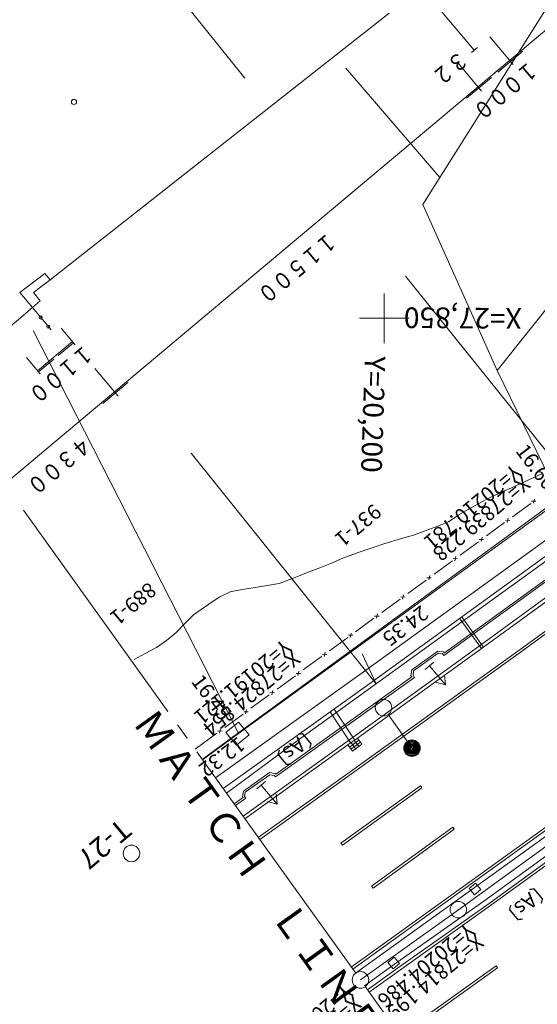
# Model space of a CAD drawing. Extents: x 20102 to 20401, y 27746 to 28039.
# Drawn here: x 20178 to 20209, y 27808 to 27868 of the extents above; entities that cross this region are included whole.
import ezdxf

# ---------------------------------------------------------------- set-up
doc = ezdxf.new("R2010")
doc.units = 0
for name, color, linetype, lineweight in [('\\M+5A4BD\\M+5A4CE\\M+5CBFB', 136, 'Continuous', 0), ('\\M+5BAE1\\M+5B6CF\\M+587ED', 4, 'Continuous', 0), ('道路平面図', 7, 'Continuous', 0)]:
    doc.layers.add(name, color=color, linetype=linetype, lineweight=lineweight)
doc.styles.add('\\M+5A3CD\\M+5A3D3 \\M+5A5B4\\M+5A5B7\\M+5A5C3\\M+5A5AF', font='MS Gothic.ttf')

msp = doc.modelspace()

# ---------------------------------------------------------------- linework, layer by layer
at = {"layer": '\\M+5A4BD\\M+5A4CE\\M+5CBFB', "linetype": 'Continuous', "lineweight": 13, "ltscale": 1}
for p, q in [((20164.41, 27898.272), (20191.556, 27864.544)), ((20201.279, 27852.545), (20227.436, 27820.036)), ((20188.315, 27841.839), (20199.504, 27827.875)), ((20199.504, 27827.875), (20198.671, 27829.69))]:
    msp.add_line(p, q, dxfattribs=at)
at = {"layer": '\\M+5BAE1\\M+5B6CF\\M+587ED', "linetype": 'Continuous', "lineweight": 13, "ltscale": 1}
for p, q in [((20235.332, 27888.901), (20175.413, 27838.623)), ((20199.016, 27873.889), (20205.444, 27866.229)), ((20179.783, 27852.326), (20200.295, 27868.476)), ((20206.401, 27867.032), (20207.807, 27865.357)), ((20205.635, 27866.389), (20205.276, 27866.088)), ((20208.389, 27866.171), (20206.881, 27864.905)), ((20204.486, 27865.425), (20205.892, 27863.75)), ((20206.498, 27864.584), (20204.989, 27863.318)), ((20179.462, 27852.709), (20177.941, 27851.555)), ((20179.783, 27852.326), (20179.462, 27852.709)), ((20178.762, 27851.55), (20179.783, 27852.326)), ((20177.941, 27851.555), (20178.705, 27850.645)), ((20179.184, 27851.047), (20178.762, 27851.55)), ((20179.184, 27851.047), (20178.705, 27850.645)), ((20178.705, 27850.645), (20175.278, 27847.729)), ((20178.705, 27850.645), (20179.83, 27849.305)), ((20181.284, 27848.398), (20180.449, 27849.394)), ((20181.123, 27848.589), (20179.017, 27846.822)), ((20181.185, 27848.516), (20180.27, 27847.749)), ((20179.178, 27846.63), (20178.342, 27847.626)), ((20179.996, 27847.521), (20179.077, 27846.75)), ((20182.486, 27846.965), (20183.892, 27845.289)), ((20184.474, 27846.104), (20182.966, 27844.838))]:
    msp.add_line(p, q, dxfattribs=at)
for centre in [(20179.207, 27850.047), (20179.669, 27849.496)]:
    msp.add_circle(centre, 0.0938, dxfattribs=at)
at = {"layer": '道路平面図', "linetype": 'Continuous', "lineweight": 13, "ltscale": 1}
for p, q in [((20203.357, 27858.53), (20213.373, 27874.388)), ((20203.357, 27858.53), (20197.68, 27865.138)), ((20220.946, 27864.572), (20206.834, 27846.843)), ((20202.346, 27856.889), (20203.357, 27858.53)), ((20206.834, 27846.843), (20202.346, 27856.889)), ((20200, 27848.5), (20200, 27851.5)), ((20198.5, 27850), (20201.5, 27850)), ((20191.172, 27824.891), (20178.746, 27849.25)), ((20206.834, 27846.843), (20210.021, 27840.306)), ((20222.094, 27841.829), (20205.941, 27830.046)), ((20209.538, 27840.588), (20208.866, 27840.275)), ((20208.866, 27840.275), (20208.218, 27839.981)), ((20207.522, 27839.648), (20206.83, 27839.358)), ((20208.218, 27839.981), (20207.522, 27839.648)), ((20210.781, 27839.228), (20191.121, 27824.854)), ((20213.231, 27839.08), (20198.66, 27828.537)), ((20206.178, 27839.021), (20205.502, 27838.663)), ((20206.83, 27839.358), (20206.178, 27839.021)), ((20208.221, 27829.949), (20221.021, 27839.3)), ((20208.913, 27838.928), (20209.181, 27838.918)), ((20209.085, 27839.058), (20209.025, 27838.797)), ((20178.168, 27838.391), (20186.908, 27826.201)), ((20209.743, 27838.327), (20191.187, 27824.862)), ((20205.502, 27838.663), (20204.518, 27838.091)), ((20208.872, 27838.789), (20207.766, 27837.979)), ((20203.881, 27837.686), (20203.189, 27837.396)), ((20204.518, 27838.091), (20203.881, 27837.686)), ((20207.289, 27837.63), (20206.183, 27836.821)), ((20207.33, 27837.769), (20207.598, 27837.76)), ((20207.501, 27837.899), (20207.442, 27837.638)), ((20202.477, 27837.131), (20201.766, 27836.865)), ((20203.189, 27837.396), (20202.477, 27837.131)), ((20201.038, 27836.668), (20199.966, 27836.347)), ((20201.766, 27836.865), (20201.038, 27836.668)), ((20205.706, 27836.471), (20204.6, 27835.662)), ((20205.747, 27836.611), (20206.015, 27836.601)), ((20205.918, 27836.74), (20205.859, 27836.479)), ((20198.547, 27835.861), (20197.491, 27835.472)), ((20199.279, 27836.102), (20198.547, 27835.861)), ((20199.966, 27836.347), (20199.279, 27836.102)), ((20212.019, 27835.821), (20203.64, 27829.75)), ((20210.224, 27835.618), (20194.943, 27824.581)), ((20197.491, 27835.472), (20196.799, 27835.183)), ((20204.123, 27835.313), (20203.017, 27834.503)), ((20204.164, 27835.452), (20204.432, 27835.442)), ((20204.335, 27835.581), (20204.276, 27835.32)), ((20195.395, 27834.628), (20194.703, 27834.338)), ((20196.107, 27834.893), (20195.395, 27834.628)), ((20196.799, 27835.183), (20196.107, 27834.893)), ((20194.703, 27834.338), (20193.648, 27833.95)), ((20202.54, 27834.154), (20201.434, 27833.344)), ((20202.58, 27834.293), (20202.849, 27834.283)), ((20202.752, 27834.422), (20202.693, 27834.161)), ((20191.398, 27833.586), (20190.674, 27833.432)), ((20192.185, 27833.711), (20191.398, 27833.586)), ((20193.648, 27833.95), (20192.185, 27833.711)), ((20190.002, 27833.119), (20189.386, 27832.689)), ((20190.674, 27833.432), (20190.002, 27833.119)), ((20200.957, 27832.995), (20199.851, 27832.185)), ((20200.997, 27833.134), (20201.266, 27833.124)), ((20201.169, 27833.264), (20201.11, 27833.002)), ((20189.386, 27832.689), (20188.461, 27832.045)), ((20188.461, 27832.045), (20187.948, 27831.539)), ((20199.374, 27831.836), (20198.268, 27831.027)), ((20199.414, 27831.975), (20199.683, 27831.966)), ((20199.586, 27832.105), (20199.527, 27831.844)), ((20205.88, 27830.002), (20204.599, 27831.79)), ((20206.002, 27830.09), (20204.721, 27831.878)), ((20187.948, 27831.539), (20187.407, 27830.97)), ((20186.83, 27830.492), (20186.214, 27830.063)), ((20187.407, 27830.97), (20186.83, 27830.492)), ((20197.79, 27830.677), (20196.684, 27829.868)), ((20197.831, 27830.816), (20198.1, 27830.807)), ((20198.003, 27830.946), (20197.944, 27830.685)), ((20186.214, 27830.063), (20185.538, 27829.705)), ((20197.939, 27822.548), (20208.221, 27829.949)), ((20198.376, 27824.589), (20205.941, 27830.046)), ((20185.538, 27829.705), (20184.861, 27829.348)), ((20196.207, 27829.519), (20195.101, 27828.709)), ((20196.248, 27829.658), (20196.517, 27829.648)), ((20196.42, 27829.787), (20196.361, 27829.526)), ((20203.239, 27829.852), (20201.663, 27828.718)), ((20203.593, 27829.816), (20203.239, 27829.852)), ((20203.64, 27829.75), (20203.593, 27829.816)), ((20201.663, 27828.718), (20201.617, 27828.355)), ((20203.005, 27829.181), (20202.469, 27828.731)), ((20203.701, 27827.807), (20202.737, 27828.956)), ((20198.66, 27828.537), (20189.793, 27822.177)), ((20201.664, 27828.286), (20193.445, 27822.394)), ((20194.624, 27828.36), (20193.518, 27827.55)), ((20194.665, 27828.499), (20194.933, 27828.489)), ((20194.837, 27828.628), (20194.778, 27828.367)), ((20201.617, 27828.355), (20201.664, 27828.286)), ((20203.648, 27828.415), (20203.701, 27827.807)), ((20203.701, 27827.807), (20203.112, 27827.965)), ((20193.041, 27827.201), (20191.935, 27826.391)), ((20193.082, 27827.34), (20193.35, 27827.33)), ((20193.254, 27827.47), (20193.194, 27827.208)), ((20191.671, 27826.311), (20191.611, 27826.05)), ((20198.214, 27824.463), (20196.976, 27826.337)), ((20191.458, 27826.042), (20190.352, 27825.233)), ((20191.499, 27826.181), (20191.767, 27826.171)), ((20197.963, 27824.298), (20196.725, 27826.172)), ((20201.964, 27823.564), (20200.244, 27826.021)), ((20220.697, 27825.912), (20204.486, 27814.199)), ((20187.491, 27825.388), (20188.074, 27824.575)), ((20190.088, 27825.152), (20190.028, 27824.891)), ((20189.875, 27824.883), (20188.549, 27823.912)), ((20191.121, 27824.854), (20188.989, 27823.298)), ((20191.187, 27824.862), (20189.004, 27823.278)), ((20189.916, 27825.022), (20190.184, 27825.013)), ((20194.943, 27824.581), (20190.458, 27821.25)), ((20194.943, 27824.581), (20190.458, 27821.25)), ((20191.117, 27824.851), (20191.125, 27824.857)), ((20191.124, 27824.85), (20191.118, 27824.858)), ((20191.172, 27824.891), (20191.187, 27824.862)), ((20197.801, 27824.172), (20198.376, 27824.589)), ((20198.376, 27824.589), (20198.652, 27824.209)), ((20191.569, 27819.7), (20197.801, 27824.172)), ((20198.077, 27823.792), (20197.801, 27824.172)), ((20197.893, 27824.045), (20198.468, 27824.462)), ((20197.985, 27823.918), (20198.56, 27824.335)), ((20197.993, 27824.311), (20198.269, 27823.931)), ((20198.652, 27824.209), (20198.077, 27823.792)), ((20198.184, 27824.45), (20198.46, 27824.07)), ((20188.656, 27823.763), (20198.271, 27810.353)), ((20193.054, 27822.496), (20191.478, 27821.378)), ((20192.378, 27818.571), (20197.939, 27822.548)), ((20193.402, 27822.442), (20193.054, 27822.496)), ((20193.445, 27822.394), (20193.402, 27822.442)), ((20192.819, 27821.956), (20192.283, 27821.506)), ((20193.515, 27820.582), (20192.551, 27821.731)), ((20202.194, 27821.702), (20197.377, 27818.226)), ((20202.282, 27821.58), (20197.465, 27818.104)), ((20202.282, 27821.58), (20202.194, 27821.702)), ((20191.459, 27820.983), (20190.924, 27820.6)), ((20191.478, 27821.378), (20191.425, 27821.026)), ((20191.425, 27821.026), (20191.459, 27820.983)), ((20193.462, 27821.19), (20193.515, 27820.582)), ((20193.515, 27820.582), (20192.926, 27820.74)), ((20204.15, 27819.196), (20199.233, 27815.629)), ((20204.238, 27819.074), (20204.15, 27819.196)), ((20204.238, 27819.074), (20199.321, 27815.507)), ((20197.465, 27818.104), (20197.377, 27818.226)), ((20184.694, 27817.602), (20184.702, 27817.608)), ((20184.701, 27817.601), (20184.695, 27817.609)), ((20199.321, 27815.507), (20199.233, 27815.629)), ((20204.486, 27814.199), (20198.562, 27809.947)), ((20204.486, 27814.199), (20198.562, 27809.947)), ((20204.49, 27814.195), (20204.483, 27814.203)), ((20204.483, 27814.196), (20204.49, 27814.202)), ((20201.898, 27807.301), (20206.77, 27810.802)), ((20206.858, 27810.681), (20206.77, 27810.802)), ((20201.985, 27807.179), (20206.858, 27810.681)), ((20198.558, 27809.944), (20198.566, 27809.95)), ((20198.566, 27809.943), (20198.559, 27809.951)), ((20198.854, 27809.541), (20208.468, 27796.131))]:
    msp.add_line(p, q, dxfattribs=at)
at = {"layer": '道路平面図', "linetype": 'Continuous', "lineweight": 13, "ltscale": 1, "flags": 128}
for points in [[(20334.078, 27937.665), (20324.847, 27928.45), (20316.203, 27921.447), (20305.078, 27911.129), (20294.168, 27900.962), (20288.676, 27894.859), (20276.386, 27884.312), (20269.12, 27878.282), (20261.256, 27871.95), (20253.495, 27865.806), (20245.511, 27859.609), (20242.087, 27857.007), (20237.599, 27853.596), (20230.099, 27847.977), (20222.538, 27842.398), (20205.824, 27830.208), (20198.259, 27824.751), (20191.452, 27819.863)], [(20315.584, 27904.608), (20308.27, 27897.645), (20300.957, 27890.682), (20293.036, 27883.719), (20286.505, 27878.205), (20271.029, 27865.449), (20262.049, 27858.217), (20240.276, 27841.583), (20231.827, 27835.31), (20221.638, 27827.787), (20213.462, 27821.842), (20205.177, 27815.892), (20198.004, 27810.725)], [(20315.694, 27904.506), (20308.373, 27897.536), (20301.058, 27890.571), (20293.134, 27883.605), (20286.601, 27878.089), (20271.124, 27865.333), (20262.142, 27858.099), (20240.366, 27841.463), (20231.916, 27835.19), (20221.727, 27827.666), (20213.55, 27821.72), (20205.264, 27815.77), (20198.092, 27810.603)], [(20315.901, 27904.289), (20308.58, 27897.319), (20301.26, 27890.35), (20293.33, 27883.378), (20286.793, 27877.859), (20271.313, 27865.1), (20262.327, 27857.863), (20240.547, 27841.223), (20232.094, 27834.949), (20221.904, 27827.424), (20213.725, 27821.477), (20205.44, 27815.526), (20198.267, 27810.359)], [(20198.813, 27809.597), (20200.623, 27810.895), (20206.029, 27814.718), (20216.725, 27822.48), (20222.463, 27826.595), (20232.682, 27834.14), (20241.127, 27840.409), (20262.934, 27857.068), (20271.92, 27864.306), (20287.424, 27877.083), (20293.962, 27882.603), (20302.402, 27890.069)], [(20198.988, 27809.353), (20200.797, 27810.65), (20206.204, 27814.475), (20216.901, 27822.237), (20222.639, 27826.352), (20232.861, 27833.899), (20241.308, 27840.17), (20263.119, 27856.832), (20272.11, 27864.073), (20287.616, 27876.853), (20294.158, 27882.376), (20302.601, 27889.845)], [(20199.092, 27809.208), (20206.291, 27814.353), (20222.728, 27826.231), (20232.95, 27833.778), (20241.398, 27840.05), (20263.212, 27856.714), (20272.204, 27863.957), (20287.712, 27876.738), (20294.256, 27882.263), (20302.7, 27889.732)], [(20190.26, 27821.526), (20199.128, 27827.888), (20213.702, 27838.434), (20224.735, 27846.533)], [(20190.994, 27820.502), (20191.631, 27820.959), (20191.551, 27821.06), (20191.589, 27821.31), (20193.084, 27822.37), (20193.341, 27822.33), (20193.427, 27822.234), (20201.829, 27828.257), (20201.742, 27828.385), (20201.775, 27828.651), (20203.272, 27829.728), (20203.527, 27829.702), (20203.612, 27829.582), (20212.185, 27835.793), (20212.114, 27835.895), (20212.159, 27836.147), (20213.643, 27837.237), (20213.886, 27837.206), (20213.955, 27837.087), (20221.141, 27842.337), (20221.065, 27842.452), (20221.109, 27842.712), (20222.599, 27843.799)], [(20192.466, 27818.449), (20198.026, 27822.426), (20208.309, 27829.828), (20221.109, 27839.179)]]:
    msp.add_lwpolyline(points, dxfattribs=at)
at = {"layer": '道路平面図', "linetype": 'Continuous', "lineweight": 13, "ltscale": 1}
for centre, radius in [((20181.221, 27863.1), 0.156), ((20199.957, 27826.431), 0.5), ((20201.678, 27823.974), 0.5), ((20201.678, 27823.974), 0.45), ((20201.678, 27823.974), 0.4), ((20201.678, 27823.974), 0.35), ((20201.678, 27823.974), 0.3), ((20201.678, 27823.974), 0.25), ((20201.678, 27823.974), 0.2), ((20201.678, 27823.974), 0.15), ((20201.678, 27823.974), 0.1), ((20184.698, 27817.605), 0.5), ((20204.486, 27814.199), 0.5), ((20198.562, 27809.947), 0.5)]:
    msp.add_circle(centre, radius, dxfattribs=at)
for points in [[(20191.183, 27825.558), (20190.417, 27824.916), (20191.059, 27824.15), (20191.825, 27824.792)], [(20205.529, 27815.797), (20205.146, 27815.476), (20205.467, 27815.093), (20205.85, 27815.414)], [(20200.596, 27811.328), (20200.213, 27811.007), (20200.534, 27810.624), (20200.917, 27810.945)]]:
    msp.add_3dface(points, dxfattribs=at)

# ---------------------------------------------------------------- texts
at = {"layer": '\\M+5BAE1\\M+5B6CF\\M+587ED', "linetype": 'Continuous', "lineweight": 13, "style": '\\M+5A3CD\\M+5A3D3 \\M+5A5B4\\M+5A5B7\\M+5A5C3\\M+5A5AF', "width": 0.85}
for s, p in [('３２', (20204.577, 27866.241)), ('１０００', (20208.798, 27865.619)), ('１１５００', (20196.628, 27855.247)), ('１１００', (20181.896, 27848.457)), ('４３００', (20181.797, 27842.925))]:
    msp.add_text(s, height=0.9906, rotation=220.00007, dxfattribs=at).set_placement(p)
at = {"layer": '道路平面図', "linetype": 'Continuous', "lineweight": 13, "style": '\\M+5A3CD\\M+5A3D3 \\M+5A5B4\\M+5A5B7\\M+5A5C3\\M+5A5AF', "width": 1}
for s, height, rotation, p in [('X=27,850', 1.25, 179.6303, (20208.322, 27850.615)), ('Y=20,200', 1.25, 268.12855, (20198.826, 27847.726)), ('16.60', 0.9, 307.09011, (20207.907, 27841.961)), ('Y=20210.781', 0.9, 220.00007, (20207.779, 27841.214)), ('X=27839.228', 0.9, 220.00007, (20208.357, 27840.525)), ('937-1', 0.9, 220.00007, (20199.343, 27838.824)), ('889-1', 0.9, 220.00007, (20185.733, 27834.078)), ('24.35', 0.9, 217.49137, (20202.228, 27832.666)), ('Y=20191.121', 0.9, 220.00007, (20193.855, 27830.615)), ('X=27824.854', 0.9, 220.00007, (20194.434, 27829.926)), ('16.45', 0.9, 307.03847, (20188.268, 27828.005)), ('ＭＡＴＣＨ\u3000ＬＩＮＥ', 1.75, 305.63013, (20184.72, 27825.523)), ('12.32', 0.9, 216.58603, (20191.154, 27824.718)), ('〔As〕', 0.9, 220.00007, (20195.718, 27825.493)), ('T-27', 1.25, 220.00007, (20184.007, 27819.777)), ('〔As〕', 0.9, 220.00007, (20209.728, 27816.097)), ('Y=20204.486', 0.9, 220.00007, (20204.958, 27813.458)), ('X=27814.199', 0.9, 220.00007, (20205.537, 27812.769)), ('Y=20198.562', 0.9, 220.00007, (20197.551, 27809.751)), ('X=27809.947', 0.9, 220.00007, (20198.13, 27809.062))]:
    msp.add_text(s, height=height, rotation=rotation, dxfattribs=at).set_placement(p)

doc.saveas('drawing.dxf')
